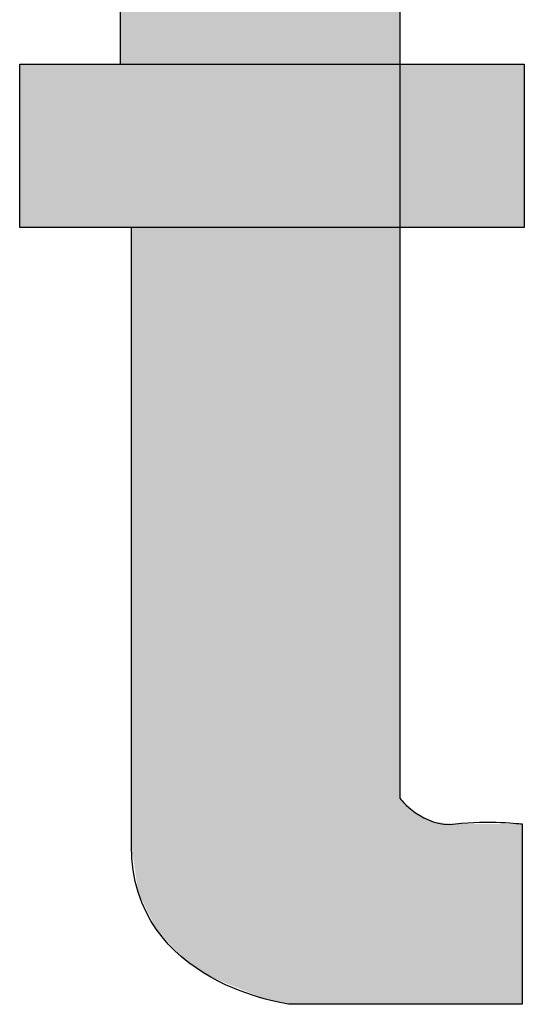
# Model space of a CAD drawing. Units: inches. Extents: x -240 to 848, y 79 to 606.
# Drawn here: x -211 to -210, y 377 to 379 of the extents above; entities that cross this region are included whole.
import ezdxf

# ---------------------------------------------------------------- set-up
doc = ezdxf.new("R2010")
doc.units = ezdxf.units.IN
doc.header["$MEASUREMENT"] = 0

# ---------------------------------------------------------------- blocks, each defined once
blk = doc.blocks.new('PV-6232A Front')
for p, q in [((-87.1137, 38.8043), (-86.0537, 38.8043)), ((-87.1137, 38.4615), (-87.1137, 38.8043)), ((-86.0537, 38.8043), (-86.0537, 38.4615)), ((-86.0537, 38.4615), (-87.1137, 38.4615))]:
    blk.add_line(p, q)
for points in [[(-86.3153, 39.4089), (-86.3153, 39.4089), (-86.3153, 38.8088), (-86.3153, 38.8088)], [(-86.9017, 38.8043), (-86.9017, 38.8043), (-86.9017, 39.1292), (-86.9017, 39.1292)], [(-87.1137, 38.4615), (-87.1137, 38.4615), (-87.1137, 38.8043), (-87.1137, 38.8043)], [(-87.1137, 38.8043), (-87.1137, 38.8043), (-86.9017, 38.8043), (-86.9017, 38.8043)], [(-86.3153, 38.8088), (-86.3153, 38.8088), (-86.3153, 37.2616), (-86.3153, 37.2616)], [(-86.8791, 38.4615), (-86.8791, 38.4615), (-87.1137, 38.4615), (-87.1137, 38.4615)], [(-86.3153, 37.2616), (-86.3153, 37.2616), (-86.2657, 37.1985), (-86.198, 37.2075)], [(-86.198, 37.2075), (-86.1303, 37.2164), (-86.0581, 37.2075), (-86.0581, 37.2075)], [(-86.0581, 37.2075), (-86.0581, 37.2075), (-86.0581, 36.8285), (-86.0581, 36.8285)], [(-86.0581, 36.8285), (-86.0581, 36.8285), (-86.5453, 36.8285), (-86.5453, 36.8285)]]:
    blk.add_open_spline(points, degree=3)
blk.add_open_spline([(-86.5453, 36.8285), (-86.5453, 36.8285), (-86.8791, 36.8692), (-86.8791, 37.1623), (-86.8791, 37.4555), (-86.8791, 38.4615), (-86.8791, 38.4615)], degree=3, knots=[6, 6, 6, 6, 7, 7, 7, 8, 8, 8, 8])
for points in [[(-86.3153, 36.8285), (-86.5453, 39.2992), (-86.3153, 39.4089)], [(-86.5453, 36.8285), (-86.5974, 39.2743), (-86.5453, 39.2992)], [(-86.5974, 36.8394), (-86.7122, 39.2195), (-86.5974, 39.2743)], [(-86.5974, 36.8394), (-86.5974, 39.2743), (-86.5453, 36.8285)], [(-86.7122, 36.8855), (-86.7735, 39.1903), (-86.7122, 39.2195)], [(-86.7122, 36.8855), (-86.7122, 39.2195), (-86.5974, 36.8394)], [(-86.7735, 36.9279), (-86.8269, 39.1648), (-86.7735, 39.1903)], [(-86.7735, 36.9279), (-86.7735, 39.1903), (-86.7122, 36.8855)], [(-86.8269, 36.9865), (-86.8648, 39.1468), (-86.8269, 39.1648)], [(-86.8269, 36.9865), (-86.8269, 39.1648), (-86.7735, 36.9279)], [(-86.8791, 38.4615), (-86.9017, 39.1292), (-86.8791, 39.1399)], [(-86.8648, 37.0638), (-86.8791, 39.1399), (-86.8648, 39.1468)], [(-86.8791, 37.1623), (-86.8791, 39.1399), (-86.8648, 37.0638)], [(-86.8648, 37.0638), (-86.8648, 39.1468), (-86.8269, 36.9865)], [(-87.1137, 38.4615), (-87.1137, 38.8043), (-86.0537, 38.4615)], [(-86.0537, 38.4615), (-87.1137, 38.8043), (-86.0537, 38.8043)]]:
    blk.add_solid(points)
at = {"extrusion": (0, 0, -1)}
for points in [[(86.5453, 36.8285), (86.5453, 39.2992), (86.3153, 36.8285)], [(86.9017, 38.4615), (86.9017, 39.1292), (86.8791, 38.4615)], [(87.1137, 38.4615), (87.1137, 38.8043), (86.9017, 38.4615)], [(86.9017, 38.4615), (87.1137, 38.8043), (86.9017, 38.8043)], [(86.3153, 36.8285), (86.3153, 37.2616), (86.2821, 36.8285)], [(86.2821, 36.8285), (86.3153, 37.2616), (86.2821, 37.2312)], [(86.2821, 36.8285), (86.2821, 37.2312), (86.2449, 36.8285)], [(86.2449, 36.8285), (86.2821, 37.2312), (86.2449, 37.2121)], [(86.2449, 36.8285), (86.2449, 37.2121), (86.198, 36.8285)], [(86.198, 36.8285), (86.2449, 37.2121), (86.198, 37.2075)], [(86.198, 36.8285), (86.198, 37.2075), (86.0581, 36.8285)], [(86.0581, 36.8285), (86.198, 37.2075), (86.0581, 37.2075)]]:
    blk.add_solid(points, dxfattribs=at)

msp = doc.modelspace()

# ---------------------------------------------------------------- block references
at = {"xscale": 0.5, "yscale": 0.5, "zscale": 0.5}
msp.add_blockref('PV-6232A Front', (-167.1717, 359.0572), dxfattribs=at)

doc.saveas('drawing.dxf')
